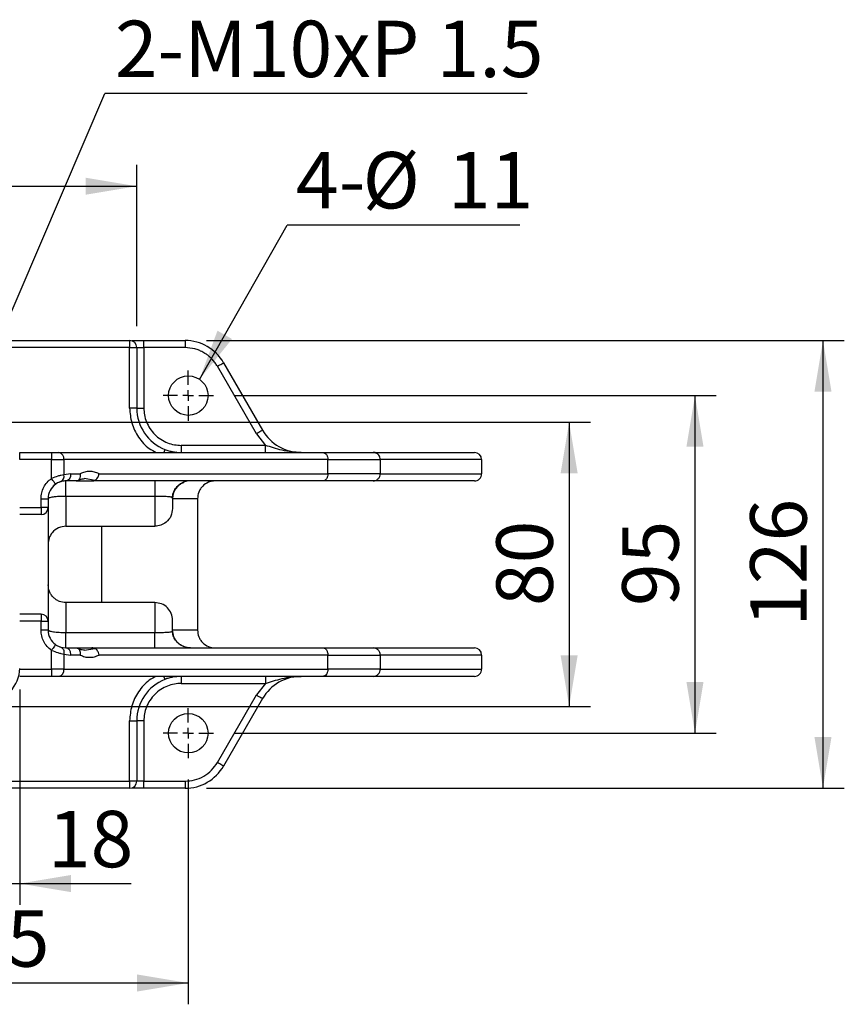
# Model space of a CAD drawing. Units: millimetres. Extents: x 5 to 297, y 6 to 206.
# Drawn here: x 124 to 162, y 136 to 182 of the extents above; entities that cross this region are included whole.
import ezdxf

# ---------------------------------------------------------------- set-up
doc = ezdxf.new("R2010")
doc.units = ezdxf.units.MM
doc.layers.add('DIM', color=5, linetype='Continuous')
doc.styles.add('SLDTEXTSTYLE1', font='TXT', dxfattribs={"width": 0.75})
doc.dimstyles.new('SLDDIMSTYLE0', dxfattribs={"dimtxt": 2.645833, "dimasz": 2.4, "dimexe": 0, "dimexo": 0.0625, "dimgap": 0.661458, "dimtad": 1, "dimdec": 1, "dimlfac": 6, "dimrnd": 1e-09, "dimzin": 12, "dimdsep": 46, "dimtxsty": 'SLDTEXTSTYLE1', "dimsah": 1, "dimcen": 0.09, "dimadec": 0, "dimazin": 3, "dimtfac": 1, "dimtdec": 1, "dimtmove": 0, "dimatfit": 0, "dimfxl": 0, "dimfrac": 2, "dimtolj": 1, "dimtzin": 12, "dimarcsym": 0})
doc.dimstyles.new('SLDDIMSTYLE1', dxfattribs={"dimtxt": 2.645833, "dimasz": 2.4, "dimexe": 0, "dimexo": 0.0625, "dimgap": 0.661458, "dimtad": 1, "dimdec": 1, "dimlfac": 6, "dimrnd": 1e-09, "dimzin": 12, "dimdsep": 46, "dimtxsty": 'SLDTEXTSTYLE1', "dimsah": 1, "dimcen": 0.09, "dimadec": 0, "dimazin": 3, "dimtfac": 1, "dimtdec": 1, "dimtofl": 0, "dimtmove": 0, "dimatfit": 3, "dimfxl": 0, "dimfrac": 2, "dimtolj": 1, "dimtzin": 12, "dimarcsym": 0})
doc.dimstyles.new('SLDDIMSTYLE3', dxfattribs={"dimtxt": 0.18, "dimasz": 2.4, "dimexe": 0, "dimexo": 0.0625, "dimgap": 0, "dimtad": 0, "dimtih": 1, "dimtoh": 1, "dimdec": 0, "dimrnd": 1e-09, "dimzin": 0, "dimdsep": 46, "dimtxsty": 'Standard', "dimsah": 1, "dimcen": 0.09, "dimadec": 0, "dimazin": 0, "dimtfac": 2.4, "dimtdec": 0, "dimtofl": 0, "dimtmove": 0, "dimatfit": 3, "dimfxl": 0, "dimfrac": 2, "dimtolj": 1, "dimtzin": 0, "dimarcsym": 0})

# ---------------------------------------------------------------- blocks, each defined once
blk = doc.blocks.new('_D_11')
at = {"layer": 'DIM', "color": 5}
for p, q in [((110.253, 165.699), (110.253, 175.021)), ((129.086, 167.449), (129.086, 175.021)), ((110.253, 174.021), (129.086, 174.021))]:
    blk.add_line(p, q, dxfattribs=at)
for points in [[(110.253, 174.021), (112.653, 173.621), (112.653, 174.421)], [(129.086, 174.021), (126.686, 174.421), (126.686, 173.621)]]:
    blk.add_solid(points, dxfattribs=at)
at = {"layer": 'DIM', "color": 5, "insert": (116.737, 177.431), "char_height": 2.6458, "attachment_point": 1, "style": 'SLDTEXTSTYLE1'}
blk.add_mtext('113', dxfattribs=at)
blk = doc.blocks.new('_D_12')
at = {"layer": 'DIM', "color": 5}
for p, q in [((122.558, 162.949), (150.354, 162.949)), ((149.354, 162.949), (149.354, 149.615)), ((122.558, 149.615), (150.354, 149.615))]:
    blk.add_line(p, q, dxfattribs=at)
for points in [[(149.354, 162.949), (148.954, 160.549), (149.754, 160.549)], [(149.354, 149.615), (149.754, 152.015), (148.954, 152.015)]]:
    blk.add_solid(points, dxfattribs=at)
at = {"layer": 'DIM', "color": 5, "insert": (145.943, 154.327), "char_height": 2.6458, "attachment_point": 1, "rotation": 90, "style": 'SLDTEXTSTYLE1'}
blk.add_mtext('80', dxfattribs=at)
blk = doc.blocks.new('_D_13')
at = {"layer": 'DIM', "color": 5}
for p, q in [((133.678, 164.199), (156.253, 164.199)), ((155.253, 164.199), (155.253, 148.365)), ((133.678, 148.365), (156.253, 148.365))]:
    blk.add_line(p, q, dxfattribs=at)
for points in [[(155.253, 164.199), (154.853, 161.799), (155.653, 161.799)], [(155.253, 148.365), (155.653, 150.765), (154.853, 150.765)]]:
    blk.add_solid(points, dxfattribs=at)
at = {"layer": 'DIM', "color": 5, "insert": (151.842, 154.327), "char_height": 2.6458, "attachment_point": 1, "rotation": 90, "style": 'SLDTEXTSTYLE1'}
blk.add_mtext('95', dxfattribs=at)
blk = doc.blocks.new('_D_14')
at = {"layer": 'DIM', "color": 5}
for p, q in [((132.352, 166.782), (162.253, 166.782)), ((161.253, 166.782), (161.253, 145.782)), ((132.352, 145.782), (162.253, 145.782))]:
    blk.add_line(p, q, dxfattribs=at)
for points in [[(161.253, 166.782), (160.853, 164.382), (161.653, 164.382)], [(161.253, 145.782), (161.653, 148.182), (160.853, 148.182)]]:
    blk.add_solid(points, dxfattribs=at)
at = {"layer": 'DIM', "color": 5, "insert": (157.842, 153.35), "char_height": 2.6458, "attachment_point": 1, "rotation": 90, "style": 'SLDTEXTSTYLE1'}
blk.add_mtext('126', dxfattribs=at)
blk = doc.blocks.new('_D_16')
at = {"layer": 'DIM', "color": 5}
for p, q in [((112.336, 146.19), (112.336, 135.648)), ((131.503, 146.19), (131.503, 135.648)), ((112.336, 136.648), (131.503, 136.648))]:
    blk.add_line(p, q, dxfattribs=at)
for points in [[(112.336, 136.648), (114.736, 136.248), (114.736, 137.048)], [(131.503, 136.648), (129.103, 137.048), (129.103, 136.248)]]:
    blk.add_solid(points, dxfattribs=at)
at = {"layer": 'DIM', "color": 5, "insert": (118.987, 140.059), "char_height": 2.6458, "attachment_point": 1, "style": 'SLDTEXTSTYLE1'}
blk.add_mtext('115', dxfattribs=at)
blk = doc.blocks.new('_D_17')
at = {"layer": 'DIM', "color": 5}
for p, q in [((123.599, 150.407), (123.599, 140.313)), ((120.599, 147.657), (120.599, 140.313)), ((120.599, 141.313), (115.099, 141.313)), ((120.599, 141.313), (123.599, 141.313)), ((123.599, 141.313), (128.829, 141.313))]:
    blk.add_line(p, q, dxfattribs=at)
for points in [[(120.599, 141.313), (118.199, 141.713), (118.199, 140.913)], [(123.599, 141.313), (125.999, 140.913), (125.999, 141.713)]]:
    blk.add_solid(points, dxfattribs=at)
at = {"layer": 'DIM', "color": 5, "insert": (124.919, 144.723), "char_height": 2.6458, "attachment_point": 1, "style": 'SLDTEXTSTYLE1'}
blk.add_mtext('18', dxfattribs=at)
blk = doc.blocks.new('SW_NOTE_1')
at = {"layer": 'DIM', "color": 0}
blk.add_line((19.803, 0), (0, 0), dxfattribs=at)
at = {"layer": 'DIM', "color": 0, "insert": (0.471, 3.415), "char_height": 2.64583, "attachment_point": 1, "style": 'SLDTEXTSTYLE1'}
blk.add_mtext('2-M10xP 1.5', dxfattribs=at)
blk = doc.blocks.new('SW_NOTE_2')
at = {"layer": 'DIM', "color": 0}
blk.add_line((10.911, 0), (0, 0), dxfattribs=at)
at = {"layer": 'DIM', "color": 0, "char_height": 2.6458, "attachment_point": 1, "style": 'SLDTEXTSTYLE1'}
for s, insert in [('4-', (0.409, 3.43)), ('%%c', (3.535, 3.43)), ('11', (7.528, 3.43))]:
    blk.add_mtext(s, dxfattribs=dict(at, insert=insert))
blk = doc.blocks.new('SW_CENTERMARKSYMBOL_3')
at = {"layer": 'DIM', "color": 0}
for p, q in [((0, 0.5), (0, 1.175)), ((-0.5, 0), (-1.175, 0)), ((0, 0), (-0.25, 0)), ((0, 0), (0, 0.25)), ((0, 0), (0, -0.25)), ((0, 0), (0.25, 0)), ((0.5, 0), (1.175, 0)), ((0, -0.5), (0, -1.175))]:
    blk.add_line(p, q, dxfattribs=at)
blk = doc.blocks.new('SW_CENTERMARKSYMBOL_4')
at = {"layer": 'DIM', "color": 0}
for p, q in [((0, 0.5), (0, 1.175)), ((-0.5, 0), (-1.175, 0)), ((0, 0), (-0.25, 0)), ((0, 0), (0, 0.25)), ((0, 0), (0, -0.25)), ((0, 0), (0.25, 0)), ((0.5, 0), (1.175, 0)), ((0, -0.5), (0, -1.175))]:
    blk.add_line(p, q, dxfattribs=at)

msp = doc.modelspace()

# ---------------------------------------------------------------- linework, layer by layer
at = {"color": 7, "linetype": 'Continuous', "lineweight": 25}
for p, q in [((114.753, 166.782), (128.753, 166.782)), ((128.753, 166.782), (128.753, 166.449)), ((128.753, 166.782), (128.798, 166.782)), ((129.419, 166.449), (129.419, 166.782)), ((129.419, 166.782), (131.352, 166.782)), ((131.352, 166.782), (131.352, 166.449)), ((128.753, 166.449), (114.753, 166.449)), ((128.753, 163.615), (128.753, 166.449)), ((128.753, 166.449), (129.086, 166.449)), ((129.086, 166.449), (129.086, 163.615)), ((129.086, 166.449), (129.419, 166.449)), ((129.419, 166.449), (129.419, 163.615)), ((131.352, 166.449), (129.419, 166.449)), ((134.696, 162.407), (132.868, 165.574)), ((133.156, 165.74), (134.985, 162.574)), ((129.086, 163.615), (128.753, 163.615)), ((129.086, 163.615), (129.419, 163.615)), ((134.696, 162.407), (135.122, 161.865)), ((135.122, 161.865), (131.169, 161.865)), ((131.169, 161.865), (131.169, 161.532)), ((123.599, 161.199), (123.599, 161.532)), ((123.599, 161.532), (125.088, 161.532)), ((125.088, 161.199), (123.599, 161.199)), ((125.088, 161.532), (125.088, 161.199)), ((125.088, 160.315), (125.088, 161.199)), ((125.088, 161.199), (125.669, 161.199)), ((125.437, 161.532), (137.809, 161.532)), ((125.669, 161.199), (125.669, 160.485)), ((138.043, 161.199), (125.669, 161.199)), ((130.965, 161.542), (130.933, 161.538)), ((138.043, 160.532), (138.043, 161.199)), ((138.043, 161.199), (140.5, 161.199)), ((140.168, 161.532), (144.917, 161.532)), ((140.5, 161.199), (140.5, 160.532)), ((145.253, 161.199), (140.5, 161.199)), ((145.253, 161.199), (145.253, 160.532)), ((125.999, 160.532), (125.669, 160.485)), ((125.999, 160.532), (126.437, 160.532)), ((127.129, 160.223), (126.644, 160.307)), ((127.317, 160.532), (138.043, 160.532)), ((140.5, 160.532), (138.043, 160.532)), ((140.5, 160.532), (145.253, 160.532)), ((125.766, 160.199), (125.531, 160.165)), ((126.251, 160.199), (125.766, 160.199)), ((125.766, 159.49), (125.766, 160.199)), ((126.251, 160.199), (126.987, 160.199)), ((137.809, 160.199), (126.987, 160.199)), ((129.933, 160.199), (129.933, 159.49)), ((144.917, 160.199), (140.168, 160.199)), ((124.599, 158.949), (124.599, 159.365)), ((124.599, 159.365), (124.933, 159.365)), ((124.933, 159.365), (124.933, 158.949)), ((125.766, 159.49), (129.933, 159.49)), ((125.766, 159.49), (125.766, 158.074)), ((131.933, 159.365), (131.933, 153.199)), ((123.599, 158.949), (124.599, 158.949)), ((124.933, 158.949), (124.599, 158.949)), ((124.599, 158.949), (124.599, 158.615)), ((124.933, 158.949), (124.933, 153.615)), ((124.599, 158.615), (123.599, 158.615)), ((125.766, 158.074), (129.933, 158.074)), ((129.933, 154.49), (125.766, 154.49)), ((124.599, 153.949), (123.599, 153.949)), ((124.599, 153.949), (124.599, 153.615)), ((124.599, 153.615), (123.599, 153.615)), ((124.599, 153.199), (124.599, 153.615)), ((124.599, 153.615), (124.933, 153.615)), ((124.933, 153.615), (124.933, 153.199)), ((124.933, 153.199), (124.599, 153.199)), ((125.766, 152.365), (125.766, 153.074)), ((129.933, 153.074), (125.766, 153.074)), ((129.933, 152.365), (129.933, 153.074)), ((125.088, 151.365), (125.088, 152.249)), ((125.531, 152.399), (125.766, 152.365)), ((125.669, 152.079), (125.669, 151.365)), ((125.669, 152.079), (125.999, 152.032)), ((125.766, 152.365), (126.251, 152.365)), ((126.437, 152.032), (125.999, 152.032)), ((126.251, 152.365), (126.987, 152.365)), ((126.644, 152.257), (127.129, 152.341)), ((126.987, 152.365), (137.809, 152.365)), ((138.043, 152.032), (127.317, 152.032)), ((138.043, 151.365), (138.043, 152.032)), ((138.043, 152.032), (140.5, 152.032)), ((140.168, 152.365), (144.917, 152.365)), ((140.5, 152.032), (140.5, 151.365)), ((145.253, 152.032), (140.5, 152.032)), ((145.253, 152.032), (145.253, 151.365)), ((123.599, 151.365), (123.599, 151.407)), ((123.599, 151.365), (125.088, 151.365)), ((125.088, 151.032), (123.599, 151.032)), ((125.669, 151.365), (125.088, 151.365)), ((125.088, 151.365), (125.088, 151.032)), ((137.809, 151.032), (125.437, 151.032)), ((125.669, 151.365), (138.043, 151.365)), ((131.169, 151.032), (131.169, 150.699)), ((135.122, 151.032), (135.122, 150.699)), ((140.5, 151.365), (138.043, 151.365)), ((144.917, 151.032), (140.168, 151.032)), ((140.5, 151.365), (145.253, 151.365)), ((131.169, 150.699), (135.122, 150.699)), ((135.122, 150.699), (134.696, 150.157)), ((132.868, 146.99), (134.696, 150.157)), ((134.985, 149.99), (133.156, 146.824)), ((128.753, 146.115), (128.753, 148.949)), ((128.753, 148.949), (129.086, 148.949)), ((129.086, 148.949), (129.086, 146.115)), ((129.419, 148.949), (129.086, 148.949)), ((129.419, 148.949), (129.419, 146.115)), ((114.753, 146.115), (128.753, 146.115)), ((129.086, 146.115), (128.753, 146.115)), ((128.753, 146.115), (128.753, 145.782)), ((129.419, 146.115), (129.086, 146.115)), ((129.419, 145.782), (129.419, 146.115)), ((129.419, 146.115), (131.352, 146.115)), ((131.352, 146.115), (131.352, 145.782)), ((128.753, 145.782), (114.753, 145.782)), ((131.352, 145.782), (129.419, 145.782))]:
    msp.add_line(p, q, dxfattribs=at)
at = {"color": 8, "linetype": 'Continuous', "lineweight": 25}
for p, q in [((130.898, 161.532), (130.933, 161.538)), ((131.933, 159.365), (130.766, 159.365)), ((127.454, 154.49), (127.454, 158.074)), ((125.766, 154.49), (125.766, 153.074)), ((131.933, 153.199), (130.766, 153.199)), ((130.933, 151.026), (130.898, 151.032))]:
    msp.add_line(p, q, dxfattribs=at)
at = {"color": 7, "linetype": 'Continuous', "lineweight": 25, "flags": 128}
for points in [[(132.868, 165.574), (132.924, 165.606), (132.978, 165.637), (133.028, 165.666), (133.072, 165.692), (133.108, 165.712), (133.134, 165.728), (133.151, 165.737), (133.156, 165.74)], [(134.985, 162.574), (134.979, 162.57), (134.963, 162.561), (134.936, 162.546), (134.9, 162.525), (134.856, 162.5), (134.806, 162.471), (134.752, 162.44), (134.696, 162.407)], [(125.282, 152.521), (125.278, 152.515), (125.267, 152.5), (125.249, 152.475), (125.225, 152.441), (125.196, 152.4), (125.162, 152.353), (125.126, 152.302), (125.088, 152.249)], [(134.696, 150.157), (134.752, 150.125), (134.806, 150.093), (134.856, 150.064), (134.9, 150.039), (134.936, 150.018), (134.963, 150.003), (134.979, 149.994), (134.985, 149.99)], [(133.156, 146.824), (133.151, 146.827), (133.134, 146.836), (133.108, 146.852), (133.072, 146.873), (133.028, 146.898), (132.978, 146.927), (132.924, 146.958), (132.868, 146.99)]]:
    msp.add_lwpolyline(points, dxfattribs=at)
at = {"color": 8, "linetype": 'Continuous', "lineweight": 25, "flags": 128}
msp.add_lwpolyline([(130.409, 161.676), (130.407, 161.67), (130.4, 161.652), (130.388, 161.623), (130.373, 161.585), (130.355, 161.538), (130.353, 161.532)], dxfattribs=at)
at = {"color": 7, "linetype": 'Continuous', "lineweight": 25}
for centre in [(131.503, 164.199), (131.503, 148.365)]:
    msp.add_circle(centre, 0.925, dxfattribs=at)
for centre, radius, start, end in [((128.753, 166.449), 0.333, 360, 90), ((131.352, 164.699), 2.083, 30, 90), ((131.169, 163.615), 2.083, 180, 248.5969), ((136.789, 163.615), 2.083, 210, 270), ((125.375, 161.242), 0.297, 351.7116, 78.0702), ((125.409, 160.407), 0.271, 296.6558, 16.5464), ((125.705, 160.489), 0.297, 281.9299, 8.2884), ((125.766, 159.365), 0.833, 125.5297, 180), ((131.599, 159.365), 0.833, 90, 180), ((124.599, 158.949), 0.333, 270, 0), ((124.599, 153.615), 0.333, 0, 90), ((125.766, 153.199), 0.833, 180, 234.4703), ((122.099, 151.407), 1.5, 270, 360), ((125.375, 151.323), 0.297, 281.9298, 8.2884), ((130.959, 151.097), 0.0757, 250.1184, 275.215), ((136.789, 148.949), 2.083, 90, 150), ((131.169, 148.949), 2.083, 111.4031, 180), ((131.352, 147.865), 2.083, 270, 330), ((128.753, 146.115), 0.333, 270, 0)]:
    msp.add_arc(centre, radius, start, end, dxfattribs=at)
at = {"color": 7, "linetype": 'Continuous', "lineweight": 25, "extrusion": (-5.84571e-08, 0, 1)}
for centre, major_axis, start_param, end_param in [((144.917, 161.199), (0.336, 0, 0), 0, 1.570796), ((144.917, 160.532), (-0.336, 0, 0), 1.570796, 3.141593), ((144.917, 151.365), (-0.336, 0, 0), 1.570796, 3.141593)]:
    msp.add_ellipse(centre, major_axis=major_axis, ratio=0.991924, start_param=start_param, end_param=end_param, dxfattribs=at)
at = {"color": 7, "linetype": 'Continuous', "lineweight": 25, "extrusion": (-5.84571e-08, -4.9441e-21, 1)}
msp.add_ellipse((144.917, 152.032), major_axis=(0.336, 0, 0), ratio=0.991924, start_param=0, end_param=1.570796, dxfattribs=at)
at = {"color": 7, "linetype": 'Continuous', "lineweight": 25}
for points, knots in [([(128.856, 166.782), (128.884, 166.782), (128.955, 166.782), (129.16, 166.782), (129.333, 166.782), (129.419, 166.782)], [0, 0, 0, 0, 0.24147, 0.620738, 1, 1, 1, 1]), ([(132.868, 165.574), (132.834, 165.629), (132.765, 165.738), (132.65, 165.876), (132.533, 165.993), (132.414, 166.092), (132.265, 166.196), (132.099, 166.286), (131.937, 166.35), (131.698, 166.424), (131.505, 166.438), (131.352, 166.449)], [0, 0, 0, 0, 0.10578, 0.211585, 0.292646, 0.377093, 0.464822, 0.590059, 0.685365, 0.750489, 1, 1, 1, 1]), ([(129.419, 163.615), (129.425, 163.509), (129.437, 163.289), (129.534, 162.963), (129.695, 162.649), (129.923, 162.369), (130.203, 162.142), (130.517, 161.98), (130.843, 161.883), (131.063, 161.871), (131.169, 161.865)], [0, 0, 0, 0, 0.116516, 0.240011, 0.368641, 0.5, 0.631359, 0.759989, 0.883484, 1, 1, 1, 1]), ([(130.409, 161.676), (130.44, 161.664), (130.503, 161.64), (130.628, 161.602), (130.772, 161.568), (130.902, 161.549), (130.939, 161.545), (130.963, 161.542), (130.965, 161.542), (130.965, 161.542)], [0, 0, 0, 0, 0.1171302, 0.2351364, 0.4775417, 0.7326486, 0.9895739, 0.9984779, 1, 1, 1, 1]), ([(135.122, 161.532), (135.122, 161.537), (135.122, 161.547), (135.122, 161.624), (135.122, 161.734), (135.122, 161.822), (135.122, 161.865)], [0, 0, 0, 0, 0.250005, 0.499999, 0.750001, 1, 1, 1, 1]), ([(136.789, 161.532), (136.636, 161.538), (136.337, 161.549), (135.905, 161.631), (135.504, 161.741), (135.245, 161.825), (135.122, 161.865)], [0, 0, 0, 0, 0.270723, 0.531659, 0.777256, 1, 1, 1, 1]), ([(125.088, 161.532), (125.153, 161.532), (125.283, 161.532), (125.386, 161.532), (125.437, 161.532)], [0, 0, 0, 0, 0.500005, 1, 1, 1, 1]), ([(137.809, 161.532), (137.827, 161.53), (137.862, 161.527), (137.92, 161.497), (137.969, 161.448), (138.006, 161.384), (138.035, 161.306), (138.04, 161.241), (138.043, 161.199)], [0, 0, 0, 0, 0.149765, 0.283219, 0.500322, 0.629781, 0.7564, 1, 1, 1, 1]), ([(137.809, 161.532), (137.98, 161.532), (138.323, 161.532), (138.777, 161.532), (139.182, 161.532), (139.551, 161.532), (139.859, 161.532), (140.088, 161.532), (140.141, 161.532), (140.168, 161.532)], [0, 0, 0, 0, 0.124903, 0.24997, 0.379906, 0.510082, 0.669968, 0.833414, 1, 1, 1, 1]), ([(140.5, 161.199), (140.497, 161.236), (140.489, 161.311), (140.432, 161.411), (140.348, 161.487), (140.256, 161.524), (140.194, 161.532), (140.17, 161.532), (140.168, 161.532)], [0, 0, 0, 0, 0.214463, 0.428924, 0.643461, 0.858164, 0.989999, 1, 1, 1, 1]), ([(124.599, 159.365), (124.606, 159.457), (124.618, 159.641), (124.72, 159.904), (124.874, 160.139), (125.018, 160.257), (125.088, 160.315)], [0, 0, 0, 0, 0.246436, 0.5, 0.753564, 1, 1, 1, 1]), ([(125.669, 160.485), (125.625, 160.476), (125.539, 160.46), (125.343, 160.412), (125.189, 160.353), (125.088, 160.315)], [0, 0, 0, 0, 0.264108, 0.514839, 1, 1, 1, 1]), ([(125.282, 160.044), (125.279, 160.047), (125.275, 160.053), (125.251, 160.087), (125.226, 160.122), (125.195, 160.165), (125.15, 160.228), (125.113, 160.281), (125.088, 160.315)], [0, 0, 0, 0, 0.239458, 0.368362, 0.500001, 0.631639, 0.760543, 1, 1, 1, 1]), ([(126.437, 160.532), (126.437, 160.532), (126.437, 160.532), (126.437, 160.532), (126.437, 160.532), (126.437, 160.531), (126.437, 160.53), (126.443, 160.487), (126.442, 160.401), (126.412, 160.308), (126.372, 160.252), (126.323, 160.21), (126.279, 160.203), (126.251, 160.199)], [0, 0, 0, 0, 0.000008, 0.000031, 0.000124, 0.000494, 0.00197, 0.007869, 0.250171, 0.499591, 0.632947, 0.760892, 1, 1, 1, 1]), ([(126.331, 160.216), (126.366, 160.237), (126.458, 160.292), (126.565, 160.301), (126.633, 160.307)], [0, 0, 0, 0, 0.371568, 1, 1, 1, 1]), ([(127.317, 160.532), (127.246, 160.563), (127.103, 160.625), (126.877, 160.648), (126.651, 160.625), (126.507, 160.563), (126.437, 160.532)], [0, 0, 0, 0, 0.246155, 0.500012, 0.75386, 1, 1, 1, 1]), ([(127.129, 160.223), (127.149, 160.236), (127.195, 160.266), (127.241, 160.324), (127.268, 160.374), (127.28, 160.398), (127.286, 160.415), (127.29, 160.424), (127.292, 160.429), (127.293, 160.432), (127.293, 160.433), (127.294, 160.434), (127.294, 160.434), (127.294, 160.435), (127.294, 160.435), (127.294, 160.435), (127.294, 160.435), (127.294, 160.435), (127.294, 160.435), (127.294, 160.435), (127.295, 160.437), (127.299, 160.453), (127.308, 160.479), (127.313, 160.508), (127.316, 160.525), (127.317, 160.53), (127.317, 160.532)], [0, 0, 0, 0, 0.220434, 0.498463, 0.586172, 0.658105, 0.701098, 0.724351, 0.736417, 0.742559, 0.745658, 0.747214, 0.747994, 0.748384, 0.748579, 0.748677, 0.748726, 0.74875, 0.748762, 0.748769, 0.748775, 0.763295, 0.874227, 0.958356, 0.984492, 1, 1, 1, 1]), ([(138.043, 160.532), (138.04, 160.489), (138.035, 160.425), (138.006, 160.347), (137.97, 160.284), (137.921, 160.235), (137.863, 160.204), (137.828, 160.201), (137.809, 160.199)], [0, 0, 0, 0, 0.242826, 0.369633, 0.499664, 0.711877, 0.846556, 1, 1, 1, 1]), ([(140.168, 160.199), (140.211, 160.204), (140.298, 160.214), (140.392, 160.279), (140.447, 160.347), (140.489, 160.425), (140.496, 160.489), (140.5, 160.532)], [0, 0, 0, 0, 0.24979, 0.499621, 0.62986, 0.756851, 1, 1, 1, 1]), ([(125.766, 160.199), (125.698, 160.193), (125.533, 160.18), (125.325, 160.089), (125.206, 159.978), (125.154, 159.93)], [0, 0, 0, 0, 0.287539, 0.690486, 1, 1, 1, 1]), ([(125.531, 160.165), (125.513, 160.159), (125.477, 160.148), (125.413, 160.121), (125.346, 160.087), (125.304, 160.058), (125.282, 160.044)], [0, 0, 0, 0, 0.272864, 0.524543, 0.758914, 1, 1, 1, 1]), ([(126.987, 160.199), (127.009, 160.199), (127.049, 160.2), (127.099, 160.21), (127.121, 160.22), (127.129, 160.223)], [0, 0, 0, 0, 0.434877, 0.801426, 1, 1, 1, 1]), ([(130.752, 159.416), (130.764, 159.488), (130.789, 159.638), (130.903, 159.848), (131.073, 160.032), (131.222, 160.105), (131.296, 160.142)], [0, 0, 0, 0, 0.227787, 0.475453, 0.736021, 1, 1, 1, 1]), ([(132.766, 160.199), (132.697, 160.194), (132.587, 160.186), (132.381, 160.115), (132.204, 159.999), (132.065, 159.826), (131.961, 159.632), (131.944, 159.471), (131.933, 159.365)], [0, 0, 0, 0, 0.159101, 0.251053, 0.500116, 0.631789, 0.759175, 1, 1, 1, 1]), ([(140.168, 160.199), (140.15, 160.199), (140.114, 160.199), (139.971, 160.199), (139.761, 160.199), (139.454, 160.199), (139.034, 160.199), (138.485, 160.199), (138.036, 160.199), (137.809, 160.199)], [0, 0, 0, 0, 0.124903, 0.249971, 0.379878, 0.510082, 0.669891, 0.833358, 1, 1, 1, 1]), ([(124.933, 159.365), (124.945, 159.382), (124.97, 159.415), (125.163, 159.456), (125.439, 159.485), (125.657, 159.488), (125.766, 159.49)], [0, 0, 0, 0, 0.25, 0.5, 0.75, 1, 1, 1, 1]), ([(129.933, 159.49), (129.988, 159.49), (130.1, 159.49), (130.26, 159.487), (130.407, 159.483), (130.535, 159.475), (130.638, 159.464), (130.744, 159.442), (130.757, 159.396), (130.766, 159.365)], [0, 0, 0, 0, 0.120738, 0.241937, 0.362723, 0.484599, 0.607001, 0.731314, 1, 1, 1, 1]), ([(129.933, 159.49), (129.933, 159.298), (129.933, 158.914), (129.933, 158.453), (129.933, 158.135), (129.933, 158.094), (129.933, 158.074)], [0, 0, 0, 0, 0.25, 0.5, 0.75, 1, 1, 1, 1]), ([(130.766, 159.365), (130.766, 159.3), (130.766, 159.168), (130.766, 159.023), (130.766, 158.925), (130.766, 158.913), (130.766, 158.907)], [0, 0, 0, 0, 0.250003, 0.499998, 0.749995, 1, 1, 1, 1]), ([(130.766, 158.907), (130.75, 158.785), (130.719, 158.54), (130.496, 158.266), (130.221, 158.103), (130.029, 158.083), (129.933, 158.074)], [0, 0, 0, 0, 0.279621, 0.559236, 0.779616, 1, 1, 1, 1]), ([(125.766, 158.074), (125.648, 158.059), (125.402, 158.028), (125.123, 157.803), (124.96, 157.523), (124.942, 157.332), (124.933, 157.24)], [0, 0, 0, 0, 0.2702614, 0.5624295, 0.7897365, 1, 1, 1, 1]), ([(125.766, 154.49), (125.661, 154.501), (125.5, 154.519), (125.306, 154.623), (125.173, 154.73), (125.065, 154.864), (124.961, 155.058), (124.944, 155.219), (124.933, 155.324)], [0, 0, 0, 0, 0.239457, 0.368361, 0.5, 0.631639, 0.760543, 1, 1, 1, 1]), ([(130.766, 153.657), (130.754, 153.766), (130.729, 153.985), (130.536, 154.26), (130.26, 154.453), (130.042, 154.478), (129.933, 154.49)], [0, 0, 0, 0, 0.25, 0.5, 0.75, 1, 1, 1, 1]), ([(130.766, 153.199), (130.766, 153.264), (130.766, 153.396), (130.766, 153.541), (130.766, 153.639), (130.766, 153.651), (130.766, 153.657)], [0, 0, 0, 0, 0.250003, 0.499998, 0.749995, 1, 1, 1, 1]), ([(125.088, 152.249), (125.018, 152.307), (124.874, 152.425), (124.72, 152.66), (124.618, 152.923), (124.606, 153.108), (124.599, 153.199)], [0, 0, 0, 0, 0.246436, 0.5, 0.753564, 1, 1, 1, 1]), ([(125.766, 153.074), (125.657, 153.076), (125.439, 153.079), (125.163, 153.108), (124.97, 153.15), (124.945, 153.182), (124.933, 153.199)], [0, 0, 0, 0, 0.25, 0.5, 0.75, 1, 1, 1, 1]), ([(130.766, 153.199), (130.757, 153.168), (130.744, 153.122), (130.638, 153.101), (130.535, 153.089), (130.407, 153.082), (130.261, 153.077), (130.1, 153.074), (129.989, 153.074), (129.933, 153.074)], [0, 0, 0, 0, 0.268541, 0.392569, 0.515273, 0.63659, 0.758173, 0.878931, 1, 1, 1, 1]), ([(131.296, 152.422), (131.222, 152.459), (131.073, 152.532), (130.903, 152.716), (130.789, 152.926), (130.764, 153.076), (130.752, 153.148)], [0, 0, 0, 0, 0.264036, 0.52459, 0.772231, 1, 1, 1, 1]), ([(131.599, 152.365), (131.495, 152.376), (131.333, 152.394), (131.139, 152.498), (131.006, 152.605), (130.898, 152.739), (130.794, 152.933), (130.777, 153.094), (130.766, 153.199)], [0, 0, 0, 0, 0.239457, 0.368361, 0.5, 0.631639, 0.760543, 1, 1, 1, 1]), ([(131.933, 153.199), (131.944, 153.093), (131.961, 152.932), (132.065, 152.738), (132.205, 152.566), (132.439, 152.403), (132.657, 152.378), (132.766, 152.365)], [0, 0, 0, 0, 0.2411, 0.368629, 0.500451, 0.750168, 1, 1, 1, 1]), ([(125.154, 152.634), (125.221, 152.571), (125.346, 152.455), (125.511, 152.411), (125.587, 152.391)], [0, 0, 0, 0, 0.540911, 1, 1, 1, 1]), ([(125.282, 152.521), (125.304, 152.506), (125.346, 152.477), (125.413, 152.443), (125.477, 152.416), (125.513, 152.405), (125.531, 152.399)], [0, 0, 0, 0, 0.241264, 0.475809, 0.72925, 1, 1, 1, 1]), ([(125.088, 152.249), (125.189, 152.211), (125.343, 152.152), (125.539, 152.104), (125.625, 152.088), (125.669, 152.079)], [0, 0, 0, 0, 0.48552, 0.736072, 1, 1, 1, 1]), ([(125.531, 152.399), (125.554, 152.389), (125.602, 152.367), (125.652, 152.29), (125.678, 152.19), (125.672, 152.116), (125.669, 152.079)], [0, 0, 0, 0, 0.242493, 0.5, 0.757507, 1, 1, 1, 1]), ([(125.999, 152.032), (125.996, 152.074), (125.991, 152.138), (125.962, 152.216), (125.932, 152.269), (125.895, 152.312), (125.84, 152.354), (125.795, 152.361), (125.766, 152.365)], [0, 0, 0, 0, 0.239457, 0.368361, 0.5, 0.631639, 0.760543, 1, 1, 1, 1]), ([(126.251, 152.365), (126.279, 152.361), (126.323, 152.354), (126.372, 152.312), (126.412, 152.256), (126.445, 152.162), (126.44, 152.076), (126.437, 152.032)], [0, 0, 0, 0, 0.239151, 0.367107, 0.500464, 0.749588, 1, 1, 1, 1]), ([(126.633, 152.257), (126.565, 152.263), (126.458, 152.272), (126.366, 152.327), (126.331, 152.348)], [0, 0, 0, 0, 0.628433, 1, 1, 1, 1]), ([(126.437, 152.032), (126.507, 152.001), (126.651, 151.939), (126.877, 151.916), (127.103, 151.939), (127.246, 152.001), (127.317, 152.032)], [0, 0, 0, 0, 0.2461401, 0.4999883, 0.7538449, 1, 1, 1, 1]), ([(127.129, 152.341), (127.117, 152.346), (127.088, 152.358), (127.037, 152.364), (127.001, 152.365), (126.987, 152.365)], [0, 0, 0, 0, 0.290974, 0.723829, 1, 1, 1, 1]), ([(127.317, 152.032), (127.309, 152.073), (127.295, 152.139), (127.249, 152.228), (127.196, 152.298), (127.15, 152.327), (127.129, 152.341)], [0, 0, 0, 0, 0.309182, 0.500585, 0.771374, 1, 1, 1, 1]), ([(137.809, 152.365), (137.828, 152.364), (137.863, 152.36), (137.921, 152.329), (137.97, 152.281), (138.006, 152.217), (138.035, 152.139), (138.04, 152.075), (138.043, 152.032)], [0, 0, 0, 0, 0.1534241, 0.2880954, 0.5003361, 0.6303555, 0.7571588, 1, 1, 1, 1]), ([(137.809, 152.365), (137.98, 152.365), (138.323, 152.365), (138.777, 152.365), (139.182, 152.365), (139.551, 152.365), (139.859, 152.365), (140.088, 152.365), (140.141, 152.365), (140.168, 152.365)], [0, 0, 0, 0, 0.124903, 0.249971, 0.379878, 0.510082, 0.669891, 0.833357, 1, 1, 1, 1]), ([(140.5, 152.032), (140.496, 152.075), (140.489, 152.139), (140.447, 152.217), (140.392, 152.285), (140.298, 152.35), (140.211, 152.36), (140.168, 152.365)], [0, 0, 0, 0, 0.243143, 0.370136, 0.500377, 0.750211, 1, 1, 1, 1]), ([(125.437, 151.032), (125.386, 151.032), (125.283, 151.032), (125.153, 151.032), (125.088, 151.032)], [0, 0, 0, 0, 0.500005, 1, 1, 1, 1]), ([(130.965, 151.022), (130.965, 151.022), (130.965, 151.022), (130.964, 151.022), (130.962, 151.022), (130.959, 151.021), (130.954, 151.021), (130.946, 151.02), (130.927, 151.018), (130.878, 151.012), (130.773, 150.996), (130.628, 150.962), (130.503, 150.924), (130.44, 150.9), (130.409, 150.888)], [0, 0, 0, 0, 0.000986, 0.002244, 0.005685, 0.016544, 0.033402, 0.067189, 0.134546, 0.267045, 0.521933, 0.764126, 0.882467, 1, 1, 1, 1]), ([(135.122, 150.699), (135.245, 150.739), (135.504, 150.823), (135.905, 150.933), (136.337, 151.015), (136.636, 151.026), (136.789, 151.032)], [0, 0, 0, 0, 0.222745, 0.468341, 0.729277, 1, 1, 1, 1]), ([(138.043, 151.365), (138.04, 151.323), (138.035, 151.258), (138.006, 151.181), (137.97, 151.117), (137.921, 151.068), (137.863, 151.037), (137.828, 151.034), (137.809, 151.032)], [0, 0, 0, 0, 0.242827, 0.369633, 0.499664, 0.711878, 0.846556, 1, 1, 1, 1]), ([(140.168, 151.032), (140.15, 151.032), (140.114, 151.032), (139.971, 151.032), (139.761, 151.032), (139.454, 151.032), (139.034, 151.032), (138.485, 151.032), (138.036, 151.032), (137.809, 151.032)], [0, 0, 0, 0, 0.124903, 0.249971, 0.379878, 0.510082, 0.669891, 0.833358, 1, 1, 1, 1]), ([(140.168, 151.032), (140.211, 151.037), (140.298, 151.047), (140.392, 151.112), (140.447, 151.181), (140.489, 151.258), (140.496, 151.323), (140.5, 151.365)], [0, 0, 0, 0, 0.24979, 0.499621, 0.62986, 0.756851, 1, 1, 1, 1]), ([(131.169, 150.699), (131.063, 150.693), (130.843, 150.681), (130.517, 150.584), (130.203, 150.423), (129.923, 150.195), (129.695, 149.915), (129.534, 149.601), (129.437, 149.275), (129.425, 149.055), (129.419, 148.949)], [0, 0, 0, 0, 0.116516, 0.240011, 0.368641, 0.5, 0.631359, 0.759989, 0.883484, 1, 1, 1, 1]), ([(131.352, 146.115), (131.502, 146.127), (131.808, 146.149), (132.236, 146.334), (132.61, 146.613), (132.783, 146.866), (132.868, 146.99)], [0, 0, 0, 0, 0.245667, 0.5, 0.754333, 1, 1, 1, 1]), ([(129.419, 145.782), (129.333, 145.782), (129.16, 145.782), (128.955, 145.782), (128.884, 145.782), (128.856, 145.782)], [0, 0, 0, 0, 0.3792683, 0.7585375, 1, 1, 1, 1])]:
    msp.add_open_spline(points, degree=3, knots=knots, dxfattribs=at)
at = {"color": 8, "linetype": 'Continuous', "lineweight": 25}
for points, knots in [([(128.753, 163.615), (128.772, 163.379), (128.813, 162.896), (129.147, 162.238), (129.557, 161.759), (129.886, 161.589), (129.996, 161.532)], [0, 0, 0, 0, 0.276505, 0.565874, 0.855244, 1, 1, 1, 1]), ([(129.933, 154.49), (129.933, 154.47), (129.933, 154.429), (129.933, 154.111), (129.933, 153.65), (129.933, 153.266), (129.933, 153.074)], [0, 0, 0, 0, 0.25, 0.5, 0.75, 1, 1, 1, 1]), ([(129.996, 151.032), (129.886, 150.975), (129.557, 150.805), (129.147, 150.326), (128.813, 149.668), (128.772, 149.185), (128.753, 148.949)], [0, 0, 0, 0, 0.144756, 0.434126, 0.723495, 1, 1, 1, 1]), ([(130.409, 150.888), (130.407, 150.893), (130.405, 150.899), (130.39, 150.937), (130.374, 150.978), (130.361, 151.011), (130.353, 151.031), (130.353, 151.032)], [0, 0, 0, 0, 0.374764, 0.576509, 0.782531, 0.988552, 1, 1, 1, 1])]:
    msp.add_open_spline(points, degree=3, knots=knots, dxfattribs=at)

# ---------------------------------------------------------------- block references
at = {"layer": 'DIM', "color": 5}
for name, p in [('SW_NOTE_1', (127.588, 178.37)), ('SW_NOTE_2', (136.139, 172.194))]:
    msp.add_blockref(name, p, dxfattribs=at)
at = {"layer": 'DIM', "color": 1}
for name, p in [('SW_CENTERMARKSYMBOL_3', (131.503, 164.199)), ('SW_CENTERMARKSYMBOL_4', (131.503, 148.365))]:
    msp.add_blockref(name, p, dxfattribs=at)

# ---------------------------------------------------------------- dimensions: what is measured, and where the dimension line sits
at = {"layer": 'DIM', "color": 5}
for base, p1, p2, dimstyle, picture, middle in [((129.086, 174.021), (110.253, 164.699), (129.086, 166.449), 'SLDDIMSTYLE1', '_D_11', (119.669, 174.021)), ((123.599, 141.313), (120.599, 148.657), (123.599, 151.407), 'SLDDIMSTYLE0', '_D_17', (126.874, 141.313)), ((131.503, 136.648), (112.336, 147.19), (131.503, 147.19), 'SLDDIMSTYLE1', '_D_16', (121.919, 136.648))]:
    dim = msp.add_linear_dim(base=base, p1=p1, p2=p2, dimstyle=dimstyle, dxfattribs=at)
    dim.commit()
    dim.dimension.update_dxf_attribs({"geometry": picture, "text_midpoint": middle, "dimtype": 160})
for base, p1, p2, picture, middle in [((161.253, 145.782), (131.352, 166.782), (131.352, 145.782), '_D_14', (161.253, 156.282)), ((155.253, 148.365), (132.678, 164.199), (132.678, 148.365), '_D_13', (155.253, 156.282)), ((149.354, 149.615), (121.558, 162.949), (121.558, 149.615), '_D_12', (149.354, 156.282))]:
    dim = msp.add_linear_dim(base=base, p1=p1, p2=p2, angle=90, dimstyle='SLDDIMSTYLE1', dxfattribs=at)
    dim.commit()
    dim.dimension.update_dxf_attribs({"geometry": picture, "text_midpoint": middle, "dimtype": 160})

# ---------------------------------------------------------------- leaders
for points in [[(121.169, 163.369), (127.588, 178.37)], [(132.026, 164.962), (136.139, 172.194)]]:
    msp.add_leader(points, dimstyle='SLDDIMSTYLE3', dxfattribs=at)

doc.saveas('drawing.dxf')
